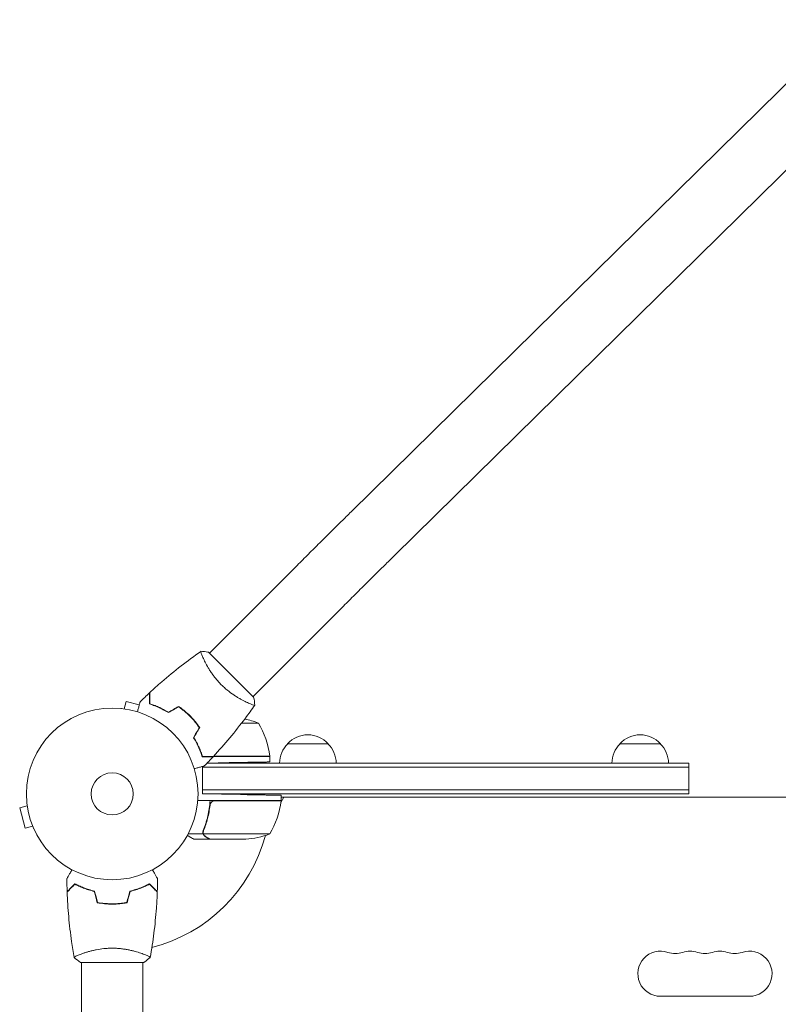
# Model space of a CAD drawing. Units: millimetres. Extents: x -4433 to 5399, y -4163 to 3560.
# Drawn here: x -1139 to -671, y 952 to 1560 of the extents above; entities that cross this region are included whole.
import ezdxf

# ---------------------------------------------------------------- set-up
doc = ezdxf.new("R2010")
doc.units = ezdxf.units.MM
doc.header["$LTSCALE"] = 20
doc.layers.add('2d', color=230, linetype='Continuous')

msp = doc.modelspace()

# ---------------------------------------------------------------- linework, layer by layer
at = {"layer": '2d', "lineweight": 0}
for p, q in [((-934.43, 1256.2), (-625.73, 1559.96)), ((-907.77, 1229.11), (-599.08, 1532.87)), ((-967.77, 1223.1), (-1021.9, 1168.97)), ((-940.9, 1196.23), (-995.03, 1142.1)), ((-994.67, 1141.75), (-1022.25, 1169.33)), ((-1074.66, 1134.49), (-1073.42, 1139.13)), ((-1065.28, 1136.95), (-1073.42, 1139.13)), ((-998.69, 1138.44), (-998.7, 1138.43)), ((-1076.17, 1134.69), (-1076.12, 1134.67)), ((-1076.17, 1134.69), (-1076.17, 1134.68)), ((-1032.81, 1129), (-1033.09, 1129)), ((-1030.01, 1125.75), (-1030.27, 1125.75)), ((-991.75, 1125.75), (-1002.08, 1125.75)), ((-973.7, 1113), (-948.7, 1113)), ((-768.5, 1113), (-743.5, 1113)), ((-984.75, 1105), (-1026.47, 1105)), ((-1023.43, 1101), (-726, 1101)), ((-1023.38, 1101.05), (-1009.75, 1101.29)), ((-1019.46, 1105.2), (-984.75, 1105.2)), ((-984.75, 1105), (-984.75, 1101.72)), ((-726, 1082), (-726, 1101)), ((-1026.2, 1082), (-1026.2, 1098.95)), ((-1026.2, 1098.5), (-726, 1098.5)), ((-726, 1084.5), (-1026.2, 1084.5)), ((-1026.2, 1082), (-1002.75, 1081.59)), ((-726, 1082), (-1026.2, 1082)), ((-1134.67, 1076.12), (-1134.69, 1076.17)), ((-1134.69, 1076.17), (-1134.68, 1076.17)), ((-977.75, 1078), (-1029.15, 1078)), ((-1021.7, 1074.2), (-1021.7, 1075.95)), ((-1018.61, 1077.8), (-977.75, 1077.8)), ((-977.89, 1076.66), (-975.96, 1080)), ((-977.75, 1081.15), (-977.75, 1078)), ((-104.25, 1080), (-977.75, 1080)), ((-1134.49, 1074.66), (-1139.13, 1073.42)), ((-1139.13, 1073.42), (-1135.76, 1060.87)), ((-1131.13, 1062.11), (-1135.76, 1060.87)), ((-1130.54, 1060.71), (-1130.56, 1060.76)), ((-1130.54, 1060.71), (-1130.54, 1060.71)), ((-1025.88, 1057.35), (-1025.88, 1059.09)), ((-1025.8, 1058.21), (-1025.8, 1058.21)), ((-1025.88, 1057.35), (-1035.08, 1057.35)), ((-1021.7, 1054), (-1031.5, 1054)), ((-984.75, 1057.25), (-1025.64, 1057.25)), ((-1021.7, 1054), (-1021.7, 1054.12)), ((-999.59, 1054), (-1021.5, 1054)), ((-1080, 1014), (-1080, 1014.2)), ((-1101, 983.19), (-1101, 983.19)), ((-1063, 983.19), (-1063, 983.19)), ((-1101.5, 978), (-1062.5, 978)), ((-1101, 978), (-1101, 553.96)), ((-1063, 978), (-1063, 553.96)), ((-688.5, 957.07), (-743.5, 957.07))]:
    msp.add_line(p, q, dxfattribs=at)
for radius in [53, 13]:
    msp.add_circle((-1082, 1082), radius, dxfattribs=at)
for centre, radius, start, end in [((-1009.75, 1079.1), 50, 68.8998, 79.01617), ((-1034.45, 1099.73), 50, 6.47279, 31.34969), ((-961.2, 1101.48), 17, 42.66793, 137.33207), ((-756, 1101.48), 17, 42.66793, 137.33207), ((-961.7, 1100.81), 17, 134.1865, 179.3587), ((-960.7, 1100.81), 17, 0.6413, 45.8135), ((-756.5, 1100.81), 17, 134.1865, 179.3587), ((-755.5, 1100.81), 17, 0.6413, 45.8135), ((-987.75, 1105.03), 3, 3.19122, 6.47279), ((-1027.45, 1083.27), 50, 328.65031, 353.52721), ((-1082, 1082), 98, 357.54371, 357.66075), ((-980.75, 1077.97), 3, 353.52721, 356.80878), ((-1082, 1082), 98, 284.48774, 344.79995), ((-1002.75, 1103.9), 50, 273.62431, 291.1002), ((-743.5, 971), 13.93, 70.89011, 270), ((-725.17, 971), 13.93, 70.89011, 109.10989), ((-706.83, 971), 13.93, 70.89011, 109.10989), ((-688.5, 971), 13.93, 270, 109.10989), ((-734.33, 997.46), 14.07, 250.89011, 289.10989), ((-716, 997.46), 14.07, 250.89011, 289.10989), ((-697.67, 997.46), 14.07, 250.89011, 289.10989)]:
    msp.add_arc(centre, radius, start, end, dxfattribs=at)
for points, knots in [([(-967.77, 1223.1), (-965.44, 1225.43), (-963.11, 1227.76), (-958.47, 1232.38), (-956.17, 1234.67), (-951.61, 1239.21), (-949.36, 1241.44), (-944.93, 1245.83), (-942.75, 1247.98), (-938.51, 1252.18), (-936.43, 1254.22), (-934.43, 1256.2)], [3.1415927, 3.1415927, 3.1415927, 3.1415927, 3.2510145, 3.2510145, 3.3604363, 3.3604363, 3.4698581, 3.4698581, 3.57928, 3.57928, 3.6887018, 3.6887018, 3.6887018, 3.6887018]), ([(-940.9, 1196.23), (-938.58, 1198.55), (-936.26, 1200.86), (-931.66, 1205.46), (-929.36, 1207.74), (-924.83, 1212.24), (-922.59, 1214.47), (-918.19, 1218.83), (-916.03, 1220.96), (-911.82, 1225.13), (-909.76, 1227.15), (-907.77, 1229.11)], [3.1415927, 3.1415927, 3.1415927, 3.1415927, 3.2510145, 3.2510145, 3.3604363, 3.3604363, 3.4698581, 3.4698581, 3.57928, 3.57928, 3.6887018, 3.6887018, 3.6887018, 3.6887018]), ([(-1058.84, 1144.5), (-1056.42, 1146.75), (-1053.95, 1148.96), (-1047.53, 1154.53), (-1043.53, 1157.82), (-1035.45, 1164.1), (-1031.39, 1167.1), (-1027.25, 1170)], [0, 0, 0, 0, 10.001335, 10.001335, 25.652861, 25.652861, 40.904303, 40.904303, 40.904303, 40.904303]), ([(-1014.63, 1149.37), (-1015.25, 1149.98), (-1015.83, 1150.6), (-1016.97, 1151.86), (-1017.51, 1152.5), (-1018.3, 1153.46), (-1018.55, 1153.79), (-1019.06, 1154.44), (-1019.31, 1154.77), (-1020.03, 1155.74), (-1020.48, 1156.39), (-1021.34, 1157.66), (-1021.74, 1158.29), (-1022.5, 1159.52), (-1022.87, 1160.14), (-1023.88, 1161.91), (-1024.46, 1163.01), (-1025.21, 1164.54), (-1025.44, 1165.03), (-1025.86, 1165.94), (-1026.04, 1166.37), (-1026.55, 1167.55), (-1026.8, 1168.22), (-1027.07, 1169), (-1027.14, 1169.22), (-1027.24, 1169.59), (-1027.27, 1169.73), (-1027.28, 1169.88), (-1027.28, 1169.92), (-1027.27, 1169.98), (-1027.26, 1169.99), (-1027.22, 1170.02), (-1027.2, 1170.03), (-1027.2, 1170.03), (-1027.2, 1170.03), (-1027.2, 1170.03)], [0.16356818, 0.16356818, 0.16356818, 0.16356818, 0.1661247, 0.1661247, 0.16868122, 0.16868122, 0.16995948, 0.16995948, 0.17123774, 0.17123774, 0.17379425, 0.17379425, 0.17635077, 0.17635077, 0.17890729, 0.17890729, 0.18402032, 0.18402032, 0.18657684, 0.18657684, 0.18913336, 0.18913336, 0.19424639, 0.19424639, 0.19680291, 0.19680291, 0.19935943, 0.19935943, 0.20063769, 0.20063769, 0.20191595, 0.20191595, 0.20447247, 0.20447247, 0.20490292, 0.20490292, 0.20490292, 0.20490292]), ([(-1027.2, 1170.04), (-1025.83, 1169.92), (-1024.38, 1169.74), (-1022.71, 1169.42), (-1022.48, 1169.38), (-1022.25, 1169.33)], [0, 0, 0, 0, 4.405135, 4.405135, 5.108724, 5.108724, 5.108724, 5.108724]), ([(-993.97, 1136.8), (-993.97, 1136.8), (-993.97, 1136.8), (-993.97, 1136.8), (-993.98, 1136.78), (-994.01, 1136.74), (-994.03, 1136.73), (-994.09, 1136.72), (-994.13, 1136.72), (-994.39, 1136.75), (-994.76, 1136.85), (-995.54, 1137.12), (-995.83, 1137.22), (-996.5, 1137.48), (-996.87, 1137.63), (-998.06, 1138.14), (-998.97, 1138.55), (-1000.25, 1139.18), (-1000.51, 1139.31), (-1001.04, 1139.58), (-1001.31, 1139.72), (-1002.14, 1140.16), (-1002.71, 1140.47), (-1003.88, 1141.14), (-1004.48, 1141.5), (-1005.4, 1142.07), (-1005.71, 1142.26), (-1006.34, 1142.67), (-1006.66, 1142.88), (-1008.26, 1143.95), (-1009.54, 1144.9), (-1011.48, 1146.47), (-1012.13, 1147.02), (-1013.4, 1148.17), (-1014.02, 1148.76), (-1014.63, 1149.37)], [0.12220864, 0.12220864, 0.12220864, 0.12220864, 0.12268837, 0.12268837, 0.12524335, 0.12524335, 0.12652085, 0.12652085, 0.12779834, 0.12779834, 0.13290832, 0.13290832, 0.13546331, 0.13546331, 0.1380183, 0.1380183, 0.14312827, 0.14312827, 0.14440577, 0.14440577, 0.14568326, 0.14568326, 0.14823825, 0.14823825, 0.15079324, 0.15079324, 0.15207073, 0.15207073, 0.15334823, 0.15334823, 0.15845821, 0.15845821, 0.16101319, 0.16101319, 0.16356818, 0.16356818, 0.16356818, 0.16356818]), ([(-1059.04, 1137.54), (-1059.04, 1138.32), (-1059.04, 1139.04), (-1059.04, 1140.38), (-1059.04, 1140.99), (-1059.04, 1141.81), (-1059.04, 1142.06), (-1059.04, 1142.54), (-1059.04, 1142.76), (-1059.04, 1143.36), (-1059.04, 1143.67), (-1059.04, 1143.99), (-1059.04, 1144.08), (-1059.04, 1144.17), (-1059.04, 1144.19), (-1059.04, 1144.23), (-1059.04, 1144.24), (-1059.04, 1144.26), (-1059.04, 1144.28), (-1059.04, 1144.3), (-1059.04, 1144.31), (-1059.04, 1144.31), (-1059.04, 1144.32), (-1059.04, 1144.32)], [0, 0, 0, 0, 0.0035063, 0.0035063, 0.0070126, 0.0070126, 0.00876575, 0.00876575, 0.0105189, 0.0105189, 0.0140252, 0.0140252, 0.01577835, 0.01577835, 0.01665493, 0.01665493, 0.0175315, 0.0175315, 0.02103781, 0.02103781, 0.02454411, 0.02454411, 0.0274484, 0.0274484, 0.0274484, 0.0274484]), ([(-1058.84, 1137.69), (-1058.84, 1138.47), (-1058.84, 1139.19), (-1058.84, 1140.53), (-1058.84, 1141.14), (-1058.84, 1141.97), (-1058.84, 1142.22), (-1058.84, 1142.7), (-1058.84, 1142.93), (-1058.84, 1143.53), (-1058.84, 1143.84), (-1058.84, 1144.17), (-1058.84, 1144.26), (-1058.84, 1144.38), (-1058.84, 1144.41), (-1058.84, 1144.45), (-1058.84, 1144.47), (-1058.84, 1144.49), (-1058.84, 1144.49), (-1058.84, 1144.5), (-1058.84, 1144.5), (-1058.84, 1144.5)], [0, 0, 0, 0, 0.00350666, 0.00350666, 0.00701332, 0.00701332, 0.00876665, 0.00876665, 0.01051997, 0.01051997, 0.01402663, 0.01402663, 0.01577996, 0.01577996, 0.01753329, 0.01753329, 0.02103995, 0.02103995, 0.02454661, 0.02454661, 0.02744921, 0.02744921, 0.02744921, 0.02744921]), ([(-1066.43, 1132.66), (-1066.38, 1132.85), (-1066.33, 1133.04), (-1066.06, 1134.05), (-1065.85, 1134.81), (-1065.57, 1135.85), (-1065.49, 1136.18), (-1065.32, 1136.79), (-1065.25, 1137.07), (-1065.11, 1137.58), (-1065.05, 1137.81), (-1064.95, 1138.2), (-1064.9, 1138.36), (-1064.83, 1138.62), (-1064.81, 1138.7), (-1064.79, 1138.78), (-1064.79, 1138.79), (-1064.78, 1138.8), (-1064.78, 1138.8), (-1064.78, 1138.82), (-1064.78, 1138.83), (-1064.77, 1138.85), (-1064.77, 1138.85), (-1064.77, 1138.85)], [0.00292306, 0.00292306, 0.00292306, 0.00292306, 0.00379004, 0.00379004, 0.00758008, 0.00758008, 0.0094751, 0.0094751, 0.01137012, 0.01137012, 0.01326514, 0.01326514, 0.01516016, 0.01516016, 0.01705518, 0.01705518, 0.01800269, 0.01800269, 0.0189502, 0.0189502, 0.02274024, 0.02274024, 0.02935902, 0.02935902, 0.02935902, 0.02935902]), ([(-1047.3, 1132.15), (-1048.38, 1132.83), (-1049.43, 1133.44), (-1051.5, 1134.54), (-1052.52, 1135.03), (-1054.01, 1135.69), (-1054.5, 1135.9), (-1055.46, 1136.29), (-1055.94, 1136.47), (-1057.34, 1136.99), (-1058.22, 1137.29), (-1059.04, 1137.54)], [0, 0, 0, 0, 0.00404294, 0.00404294, 0.00808588, 0.00808588, 0.01010735, 0.01010735, 0.01212882, 0.01212882, 0.01617176, 0.01617176, 0.01617176, 0.01617176]), ([(-1047.3, 1132.39), (-1048.35, 1133.05), (-1049.39, 1133.64), (-1051.43, 1134.72), (-1052.43, 1135.2), (-1054.38, 1136.07), (-1055.33, 1136.46), (-1057.16, 1137.14), (-1058.03, 1137.44), (-1058.84, 1137.69)], [0, 0, 0, 0, 0.00398181, 0.00398181, 0.00796362, 0.00796362, 0.01194542, 0.01194542, 0.01592723, 0.01592723, 0.01592723, 0.01592723]), ([(-994, 1136.75), (-995.89, 1134.05), (-997.82, 1131.39), (-1002.91, 1124.61), (-1006.13, 1120.54), (-1012.7, 1112.68), (-1016.05, 1108.87), (-1019.5, 1105.16)], [0.059167, 0.059167, 0.059167, 0.059167, 10.001334, 10.001334, 25.653135, 25.653135, 40.963039, 40.963039, 40.963039, 40.963039]), ([(-1034.03, 1129.97), (-1035.13, 1131.07), (-1036.26, 1132.1), (-1038.01, 1133.55), (-1038.61, 1134.02), (-1039.81, 1134.93), (-1040.42, 1135.36), (-1041.03, 1135.78)], [0.009233803, 0.009233803, 0.009233803, 0.009233803, 0.013850802, 0.013850802, 0.016159301, 0.016159301, 0.0184678, 0.0184678, 0.0184678, 0.0184678]), ([(-1033.89, 1130.11), (-1035, 1131.23), (-1036.16, 1132.27), (-1037.95, 1133.75), (-1038.55, 1134.23), (-1039.78, 1135.15), (-1040.4, 1135.59), (-1041.02, 1136.01)], [0.009405818, 0.009405818, 0.009405818, 0.009405818, 0.01410835, 0.01410835, 0.016459616, 0.016459616, 0.018810883, 0.018810883, 0.018810883, 0.018810883]), ([(-1028.22, 1122.97), (-1029.05, 1124.19), (-1029.95, 1125.38), (-1031.4, 1127.14), (-1031.9, 1127.71), (-1032.94, 1128.85), (-1033.48, 1129.42), (-1034.03, 1129.97)], [0, 0, 0, 0, 0.004616902, 0.004616902, 0.006925353, 0.006925353, 0.009233803, 0.009233803, 0.009233803, 0.009233803]), ([(-1027.99, 1122.98), (-1028.83, 1124.22), (-1029.74, 1125.44), (-1031.21, 1127.22), (-1031.72, 1127.81), (-1032.78, 1128.98), (-1033.33, 1129.55), (-1033.89, 1130.11)], [0, 0, 0, 0, 0.004702909, 0.004702909, 0.007054363, 0.007054363, 0.009405818, 0.009405818, 0.009405818, 0.009405818]), ([(-1031.85, 1116.7), (-1031.17, 1115.62), (-1030.56, 1114.57), (-1029.46, 1112.5), (-1028.97, 1111.48), (-1028.31, 1109.99), (-1028.1, 1109.5), (-1027.71, 1108.54), (-1027.53, 1108.06), (-1027.01, 1106.66), (-1026.71, 1105.78), (-1026.46, 1104.96)], [0, 0, 0, 0, 0.00404294, 0.00404294, 0.00808588, 0.00808588, 0.01010735, 0.01010735, 0.01212882, 0.01212882, 0.01617176, 0.01617176, 0.01617176, 0.01617176]), ([(-1031.61, 1116.7), (-1030.95, 1115.65), (-1030.36, 1114.61), (-1029.28, 1112.57), (-1028.8, 1111.57), (-1027.93, 1109.62), (-1027.54, 1108.67), (-1026.86, 1106.84), (-1026.56, 1105.97), (-1026.31, 1105.16)], [0, 0, 0, 0, 0.00398181, 0.00398181, 0.00796362, 0.00796362, 0.01194542, 0.01194542, 0.01592723, 0.01592723, 0.01592723, 0.01592723]), ([(-1026.46, 1104.96), (-1025.68, 1104.96), (-1024.96, 1104.96), (-1023.62, 1104.96), (-1023.01, 1104.96), (-1022.19, 1104.96), (-1021.94, 1104.96), (-1021.46, 1104.96), (-1021.24, 1104.96), (-1020.64, 1104.96), (-1020.33, 1104.96), (-1020.01, 1104.96), (-1019.92, 1104.96), (-1019.83, 1104.96), (-1019.81, 1104.96), (-1019.77, 1104.96), (-1019.76, 1104.96), (-1019.74, 1104.96), (-1019.72, 1104.96), (-1019.7, 1104.96), (-1019.69, 1104.96), (-1019.69, 1104.96), (-1019.68, 1104.96), (-1019.68, 1104.96)], [0, 0, 0, 0, 0.0035063, 0.0035063, 0.0070126, 0.0070126, 0.00876575, 0.00876575, 0.0105189, 0.0105189, 0.0140252, 0.0140252, 0.01577835, 0.01577835, 0.01665493, 0.01665493, 0.0175315, 0.0175315, 0.02103781, 0.02103781, 0.02454411, 0.02454411, 0.0274484, 0.0274484, 0.0274484, 0.0274484]), ([(-1026.31, 1105.16), (-1025.53, 1105.16), (-1024.81, 1105.16), (-1023.47, 1105.16), (-1022.86, 1105.16), (-1022.03, 1105.16), (-1021.78, 1105.16), (-1021.3, 1105.16), (-1021.07, 1105.16), (-1020.47, 1105.16), (-1020.16, 1105.16), (-1019.83, 1105.16), (-1019.74, 1105.16), (-1019.62, 1105.16), (-1019.59, 1105.16), (-1019.55, 1105.16), (-1019.53, 1105.16), (-1019.51, 1105.16), (-1019.51, 1105.16), (-1019.5, 1105.16), (-1019.5, 1105.16), (-1019.5, 1105.16)], [0, 0, 0, 0, 0.00350666, 0.00350666, 0.00701332, 0.00701332, 0.00876665, 0.00876665, 0.01051997, 0.01051997, 0.01402663, 0.01402663, 0.01577996, 0.01577996, 0.01753329, 0.01753329, 0.02103995, 0.02103995, 0.02454661, 0.02454661, 0.02744921, 0.02744921, 0.02744921, 0.02744921]), ([(-1025.15, 1099.23), (-1025.15, 1099.23), (-1025.15, 1099.23), (-1025.17, 1099.22), (-1025.18, 1099.22), (-1025.2, 1099.22), (-1025.2, 1099.22), (-1025.22, 1099.21), (-1025.24, 1099.21), (-1025.32, 1099.18), (-1025.41, 1099.16), (-1025.8, 1099.05), (-1026.2, 1098.95), (-1026.97, 1098.74), (-1027.25, 1098.67), (-1027.86, 1098.5), (-1028.18, 1098.42), (-1029.21, 1098.14), (-1029.97, 1097.94), (-1030.96, 1097.67), (-1031.15, 1097.62), (-1031.34, 1097.57)], [0.03093242, 0.03093242, 0.03093242, 0.03093242, 0.03756195, 0.03756195, 0.04131815, 0.04131815, 0.04225719, 0.04225719, 0.04319624, 0.04319624, 0.04507434, 0.04507434, 0.04883054, 0.04883054, 0.05070863, 0.05070863, 0.05258673, 0.05258673, 0.05634293, 0.05634293, 0.05718798, 0.05718798, 0.05718798, 0.05718798]), ([(-1021.53, 1078), (-1021.76, 1074.63), (-1022.25, 1071.39), (-1023.16, 1067.5), (-1023.35, 1066.72), (-1023.77, 1065.19), (-1024, 1064.43), (-1024.71, 1062.19), (-1025.23, 1060.74), (-1025.8, 1059.34)], [0, 0, 0, 0, 0.0100259, 0.0100259, 0.01253237, 0.01253237, 0.01503885, 0.01503885, 0.0200518, 0.0200518, 0.0200518, 0.0200518]), ([(-1021.59, 1075.14), (-1021.56, 1075.42), (-1021.49, 1075.68), (-1021.33, 1076.07), (-1021.27, 1076.2), (-1021.12, 1076.44), (-1021.05, 1076.55), (-1020.79, 1076.88), (-1020.58, 1077.08), (-1020.24, 1077.32), (-1020.12, 1077.4), (-1019.87, 1077.53), (-1019.74, 1077.58), (-1019.61, 1077.63)], [0, 0, 0, 0, 0.000839577, 0.000839577, 0.001259366, 0.001259366, 0.001679155, 0.001679155, 0.002518732, 0.002518732, 0.002938521, 0.002938521, 0.00335831, 0.00335831, 0.00335831, 0.00335831]), ([(-1025.58, 1059.33), (-1024.61, 1061.75), (-1023.78, 1064.27), (-1022.43, 1069.53), (-1021.91, 1072.27), (-1021.59, 1075.14)], [0, 0, 0, 0, 0.00859307, 0.00859307, 0.01718614, 0.01718614, 0.01718614, 0.01718614]), ([(-1025.88, 1057.35), (-1025.98, 1057.68), (-1026.02, 1058.01), (-1026, 1058.51), (-1025.98, 1058.68), (-1025.91, 1059.01), (-1025.86, 1059.18), (-1025.8, 1059.34)], [0, 0, 0, 0, 0.001155976, 0.001155976, 0.001733964, 0.001733964, 0.002311952, 0.002311952, 0.002311952, 0.002311952]), ([(-1035.61, 1056.37), (-1035.32, 1056.2), (-1035.04, 1056.04), (-1034.41, 1055.68), (-1034.08, 1055.49), (-1033.63, 1055.23), (-1033.42, 1055.1), (-1033.18, 1054.97), (-1033.09, 1054.92), (-1033.03, 1054.88), (-1033, 1054.86), (-1031.99, 1054.28), (-1031.5, 1054), (-1031.5, 1054)], [0.0797676, 0.0797676, 0.0797676, 0.0797676, 0.125, 0.125, 0.1875, 0.1875, 0.21875, 0.234375, 0.2421875, 0.2421875, 0.25, 0.25, 0.5, 0.5, 0.5, 0.5]), ([(-1024.51, 1055.62), (-1024.6, 1055.67), (-1024.69, 1055.73), (-1024.81, 1055.82), (-1024.87, 1055.87), (-1024.95, 1055.93), (-1024.98, 1055.96), (-1025, 1055.97), (-1025.01, 1055.98), (-1025.01, 1055.98), (-1025.01, 1055.98), (-1025.08, 1056.05), (-1025.18, 1056.15), (-1025.29, 1056.27), (-1025.34, 1056.33), (-1025.37, 1056.36), (-1025.38, 1056.38), (-1025.39, 1056.39), (-1025.62, 1056.69), (-1025.78, 1057), (-1025.88, 1057.35)], [0, 0, 0, 0, 0.125, 0.125, 0.1875, 0.21875, 0.234375, 0.242187, 0.246094, 0.246094, 0.25, 0.25, 0.375, 0.4375, 0.46875, 0.484375, 0.484375, 0.5, 0.5, 1, 1, 1, 1]), ([(-1025.48, 1056.87), (-1025.36, 1056.63), (-1025.21, 1056.4), (-1024.92, 1056.09), (-1024.81, 1055.99), (-1024.58, 1055.79), (-1024.45, 1055.7), (-1024.3, 1055.62)], [0, 0, 0, 0, 0.00218234, 0.00218234, 0.003273511, 0.003273511, 0.004364681, 0.004364681, 0.004364681, 0.004364681]), ([(-1024.3, 1055.62), (-1023.58, 1055.2), (-1022.98, 1054.85), (-1022.04, 1054.31), (-1021.69, 1054.11), (-1021.5, 1054)], [0, 0, 0, 0, 0.00517024, 0.00517024, 0.01034048, 0.01034048, 0.01034048, 0.01034048]), ([(-1110.02, 1029.61), (-1110.02, 1029.61), (-1110.01, 1029.62), (-1110.01, 1029.64), (-1110, 1029.64), (-1109.99, 1029.66), (-1109.99, 1029.67), (-1109.98, 1029.68), (-1109.97, 1029.69), (-1109.93, 1029.77), (-1109.88, 1029.85), (-1109.68, 1030.2), (-1109.47, 1030.56), (-1109.08, 1031.25), (-1108.93, 1031.5), (-1108.61, 1032.05), (-1108.45, 1032.34), (-1107.91, 1033.26), (-1107.52, 1033.94), (-1107.01, 1034.83), (-1106.91, 1035), (-1106.81, 1035.17)], [0.03093242, 0.03093242, 0.03093242, 0.03093242, 0.03756195, 0.03756195, 0.04131815, 0.04131815, 0.04225719, 0.04225719, 0.04319624, 0.04319624, 0.04507434, 0.04507434, 0.04883054, 0.04883054, 0.05070863, 0.05070863, 0.05258673, 0.05258673, 0.05634293, 0.05634293, 0.05718798, 0.05718798, 0.05718798, 0.05718798]), ([(-1057.19, 1035.17), (-1057.09, 1034.99), (-1056.99, 1034.82), (-1056.47, 1033.92), (-1056.07, 1033.24), (-1055.54, 1032.31), (-1055.37, 1032.01), (-1055.05, 1031.46), (-1054.9, 1031.21), (-1054.64, 1030.76), (-1054.52, 1030.55), (-1054.32, 1030.2), (-1054.24, 1030.06), (-1054.11, 1029.83), (-1054.06, 1029.75), (-1054.02, 1029.68), (-1054.02, 1029.67), (-1054.01, 1029.67), (-1054.01, 1029.66), (-1054, 1029.64), (-1053.99, 1029.64), (-1053.99, 1029.62), (-1053.98, 1029.61), (-1053.98, 1029.61)], [0.00292306, 0.00292306, 0.00292306, 0.00292306, 0.00379004, 0.00379004, 0.00758008, 0.00758008, 0.0094751, 0.0094751, 0.01137012, 0.01137012, 0.01326514, 0.01326514, 0.01516016, 0.01516016, 0.01705518, 0.01705518, 0.01800269, 0.01800269, 0.0189502, 0.0189502, 0.02274024, 0.02274024, 0.02935902, 0.02935902, 0.02935902, 0.02935902]), ([(-1105.04, 1026.49), (-1105.59, 1025.94), (-1106.1, 1025.43), (-1107.05, 1024.49), (-1107.48, 1024.06), (-1108.06, 1023.48), (-1108.24, 1023.3), (-1108.58, 1022.96), (-1108.73, 1022.8), (-1109.15, 1022.38), (-1109.37, 1022.16), (-1109.6, 1021.93), (-1109.66, 1021.87), (-1109.73, 1021.81), (-1109.74, 1021.79), (-1109.77, 1021.77), (-1109.77, 1021.76), (-1109.8, 1021.74), (-1109.81, 1021.73), (-1109.82, 1021.71), (-1109.83, 1021.71), (-1109.83, 1021.7), (-1109.83, 1021.7), (-1109.83, 1021.7)], [0, 0, 0, 0, 0.0035063, 0.0035063, 0.0070126, 0.0070126, 0.00876575, 0.00876575, 0.0105189, 0.0105189, 0.0140252, 0.0140252, 0.01577835, 0.01577835, 0.01665493, 0.01665493, 0.0175315, 0.0175315, 0.02103781, 0.02103781, 0.02454411, 0.02454411, 0.0274484, 0.0274484, 0.0274484, 0.0274484]), ([(-1105, 1026.25), (-1105.55, 1025.7), (-1106.07, 1025.18), (-1107.01, 1024.24), (-1107.45, 1023.8), (-1108.03, 1023.22), (-1108.21, 1023.04), (-1108.55, 1022.7), (-1108.71, 1022.54), (-1109.13, 1022.12), (-1109.35, 1021.9), (-1109.59, 1021.67), (-1109.65, 1021.6), (-1109.73, 1021.52), (-1109.76, 1021.49), (-1109.78, 1021.47), (-1109.8, 1021.46), (-1109.81, 1021.44), (-1109.82, 1021.44), (-1109.82, 1021.43), (-1109.82, 1021.43), (-1109.82, 1021.43)], [0, 0, 0, 0, 0.00350666, 0.00350666, 0.00701332, 0.00701332, 0.00876665, 0.00876665, 0.01051997, 0.01051997, 0.01402663, 0.01402663, 0.01577996, 0.01577996, 0.01753329, 0.01753329, 0.02103995, 0.02103995, 0.02454661, 0.02454661, 0.02744921, 0.02744921, 0.02744921, 0.02744921]), ([(-1105.51, 981.06), (-1106.08, 984.3), (-1106.6, 987.55), (-1107.8, 995.94), (-1108.4, 1001.09), (-1109.31, 1011.3), (-1109.63, 1016.37), (-1109.82, 1021.43)], [0.059167, 0.059167, 0.059167, 0.059167, 10.001334, 10.001334, 25.65314, 25.65314, 40.963039, 40.963039, 40.963039, 40.963039]), ([(-1092.93, 1022), (-1094.17, 1022.28), (-1095.34, 1022.6), (-1097.59, 1023.29), (-1098.65, 1023.66), (-1100.17, 1024.24), (-1100.66, 1024.44), (-1101.62, 1024.85), (-1102.09, 1025.05), (-1103.44, 1025.67), (-1104.28, 1026.09), (-1105.04, 1026.49)], [0, 0, 0, 0, 0.00404294, 0.00404294, 0.00808588, 0.00808588, 0.01010735, 0.01010735, 0.01212882, 0.01212882, 0.01617176, 0.01617176, 0.01617176, 0.01617176]), ([(-1093.09, 1021.83), (-1094.31, 1022.11), (-1095.46, 1022.43), (-1097.66, 1023.1), (-1098.71, 1023.47), (-1100.7, 1024.23), (-1101.65, 1024.63), (-1103.43, 1025.45), (-1104.25, 1025.85), (-1105, 1026.25)], [0, 0, 0, 0, 0.00398181, 0.00398181, 0.00796362, 0.00796362, 0.01194542, 0.01194542, 0.01592723, 0.01592723, 0.01592723, 0.01592723]), ([(-1071.07, 1022), (-1069.83, 1022.28), (-1068.66, 1022.6), (-1066.41, 1023.29), (-1065.35, 1023.66), (-1063.83, 1024.24), (-1063.34, 1024.44), (-1062.38, 1024.85), (-1061.91, 1025.05), (-1060.56, 1025.67), (-1059.72, 1026.09), (-1058.96, 1026.49)], [0, 0, 0, 0, 0.00404294, 0.00404294, 0.00808588, 0.00808588, 0.01010735, 0.01010735, 0.01212882, 0.01212882, 0.01617176, 0.01617176, 0.01617176, 0.01617176]), ([(-1070.91, 1021.83), (-1069.69, 1022.11), (-1068.54, 1022.43), (-1066.34, 1023.1), (-1065.29, 1023.47), (-1063.3, 1024.23), (-1062.35, 1024.63), (-1060.57, 1025.45), (-1059.75, 1025.85), (-1059, 1026.25)], [0, 0, 0, 0, 0.00398181, 0.00398181, 0.00796362, 0.00796362, 0.01194542, 0.01194542, 0.01592723, 0.01592723, 0.01592723, 0.01592723]), ([(-1059, 1026.25), (-1058.45, 1025.7), (-1057.93, 1025.18), (-1056.99, 1024.24), (-1056.55, 1023.8), (-1055.97, 1023.22), (-1055.79, 1023.04), (-1055.45, 1022.7), (-1055.29, 1022.54), (-1054.87, 1022.12), (-1054.65, 1021.9), (-1054.41, 1021.67), (-1054.35, 1021.6), (-1054.27, 1021.52), (-1054.24, 1021.49), (-1054.22, 1021.47), (-1054.2, 1021.46), (-1054.19, 1021.44), (-1054.18, 1021.44), (-1054.18, 1021.43), (-1054.18, 1021.43), (-1054.18, 1021.43)], [0, 0, 0, 0, 0.00350666, 0.00350666, 0.00701332, 0.00701332, 0.00876665, 0.00876665, 0.01051997, 0.01051997, 0.01402663, 0.01402663, 0.01577996, 0.01577996, 0.01753329, 0.01753329, 0.02103995, 0.02103995, 0.02454661, 0.02454661, 0.02744921, 0.02744921, 0.02744921, 0.02744921]), ([(-1058.96, 1026.49), (-1058.41, 1025.94), (-1057.9, 1025.43), (-1056.95, 1024.49), (-1056.52, 1024.06), (-1055.94, 1023.48), (-1055.76, 1023.3), (-1055.42, 1022.96), (-1055.27, 1022.8), (-1054.85, 1022.38), (-1054.63, 1022.16), (-1054.4, 1021.93), (-1054.34, 1021.87), (-1054.27, 1021.81), (-1054.26, 1021.79), (-1054.23, 1021.77), (-1054.23, 1021.76), (-1054.2, 1021.74), (-1054.19, 1021.73), (-1054.18, 1021.71), (-1054.17, 1021.71), (-1054.17, 1021.7), (-1054.17, 1021.7), (-1054.17, 1021.7)], [0, 0, 0, 0, 0.0035063, 0.0035063, 0.0070126, 0.0070126, 0.00876575, 0.00876575, 0.0105189, 0.0105189, 0.0140252, 0.0140252, 0.01577835, 0.01577835, 0.01665493, 0.01665493, 0.0175315, 0.0175315, 0.02103781, 0.02103781, 0.02454411, 0.02454411, 0.0274484, 0.0274484, 0.0274484, 0.0274484]), ([(-1054.18, 1021.43), (-1054.3, 1018.12), (-1054.48, 1014.81), (-1055.09, 1006.34), (-1055.59, 1001.18), (-1056.86, 991.03), (-1057.61, 986.03), (-1058.49, 981.06)], [0, 0, 0, 0, 10.001335, 10.001335, 25.652861, 25.652861, 40.904303, 40.904303, 40.904303, 40.904303]), ([(-1091.21, 1014.83), (-1089.74, 1014.55), (-1088.24, 1014.33), (-1085.93, 1014.11), (-1085.16, 1014.06), (-1083.59, 1013.98), (-1082.79, 1013.96), (-1082, 1013.96)], [0, 0, 0, 0, 0.004702909, 0.004702909, 0.007054363, 0.007054363, 0.009405818, 0.009405818, 0.009405818, 0.009405818]), ([(-1091.05, 1015), (-1089.6, 1014.73), (-1088.13, 1014.52), (-1085.86, 1014.31), (-1085.1, 1014.25), (-1083.56, 1014.18), (-1082.77, 1014.16), (-1082, 1014.16)], [0, 0, 0, 0, 0.004616902, 0.004616902, 0.006925353, 0.006925353, 0.009233803, 0.009233803, 0.009233803, 0.009233803]), ([(-1082, 1014.16), (-1080.45, 1014.16), (-1078.92, 1014.23), (-1076.65, 1014.45), (-1075.9, 1014.53), (-1074.41, 1014.74), (-1073.67, 1014.86), (-1072.95, 1015)], [0.009233803, 0.009233803, 0.009233803, 0.009233803, 0.013850802, 0.013850802, 0.016159301, 0.016159301, 0.0184678, 0.0184678, 0.0184678, 0.0184678]), ([(-1082, 1013.96), (-1080.42, 1013.96), (-1078.87, 1014.04), (-1076.56, 1014.26), (-1075.79, 1014.35), (-1074.27, 1014.56), (-1073.52, 1014.69), (-1072.79, 1014.83)], [0.009405818, 0.009405818, 0.009405818, 0.009405818, 0.01410835, 0.01410835, 0.016459616, 0.016459616, 0.018810883, 0.018810883, 0.018810883, 0.018810883]), ([(-1105.5, 981), (-1105.5, 981), (-1105.5, 981), (-1105.5, 981), (-1105.5, 981.02), (-1105.51, 981.07), (-1105.51, 981.09), (-1105.47, 981.14), (-1105.44, 981.17), (-1105.24, 981.34), (-1104.91, 981.53), (-1104.17, 981.89), (-1103.88, 982.02), (-1103.22, 982.31), (-1102.86, 982.47), (-1101.66, 982.95), (-1100.72, 983.3), (-1099.37, 983.76), (-1099.1, 983.85), (-1098.53, 984.04), (-1098.24, 984.13), (-1097.34, 984.4), (-1096.72, 984.58), (-1095.42, 984.94), (-1094.75, 985.11), (-1093.69, 985.36), (-1093.33, 985.44), (-1092.6, 985.6), (-1092.22, 985.68), (-1090.34, 986.05), (-1088.76, 986.29), (-1086.28, 986.55), (-1085.43, 986.62), (-1083.72, 986.71), (-1082.86, 986.73), (-1082, 986.73)], [0.12220864, 0.12220864, 0.12220864, 0.12220864, 0.12268837, 0.12268837, 0.12524335, 0.12524335, 0.12652085, 0.12652085, 0.12779834, 0.12779834, 0.13290832, 0.13290832, 0.13546331, 0.13546331, 0.1380183, 0.1380183, 0.14312827, 0.14312827, 0.14440577, 0.14440577, 0.14568326, 0.14568326, 0.14823825, 0.14823825, 0.15079324, 0.15079324, 0.15207073, 0.15207073, 0.15334823, 0.15334823, 0.15845821, 0.15845821, 0.16101319, 0.16101319, 0.16356818, 0.16356818, 0.16356818, 0.16356818]), ([(-1082, 986.73), (-1081.14, 986.73), (-1080.28, 986.71), (-1078.59, 986.62), (-1077.75, 986.55), (-1076.51, 986.42), (-1076.1, 986.38), (-1075.29, 986.27), (-1074.88, 986.21), (-1073.68, 986.03), (-1072.9, 985.9), (-1071.4, 985.6), (-1070.67, 985.45), (-1069.25, 985.11), (-1068.56, 984.94), (-1066.6, 984.4), (-1065.41, 984.03), (-1063.8, 983.48), (-1063.29, 983.3), (-1062.34, 982.94), (-1061.91, 982.78), (-1060.72, 982.29), (-1060.07, 982), (-1059.32, 981.64), (-1059.12, 981.53), (-1058.79, 981.34), (-1058.67, 981.26), (-1058.56, 981.17), (-1058.53, 981.14), (-1058.49, 981.09), (-1058.49, 981.07), (-1058.5, 981.02), (-1058.5, 981), (-1058.5, 981), (-1058.5, 981), (-1058.5, 981)], [0.16356818, 0.16356818, 0.16356818, 0.16356818, 0.1661247, 0.1661247, 0.16868122, 0.16868122, 0.16995948, 0.16995948, 0.17123774, 0.17123774, 0.17379425, 0.17379425, 0.17635077, 0.17635077, 0.17890729, 0.17890729, 0.18402032, 0.18402032, 0.18657684, 0.18657684, 0.18913336, 0.18913336, 0.19424639, 0.19424639, 0.19680291, 0.19680291, 0.19935943, 0.19935943, 0.20063769, 0.20063769, 0.20191595, 0.20191595, 0.20447247, 0.20447247, 0.20490292, 0.20490292, 0.20490292, 0.20490292]), ([(-1058.5, 981), (-1059.54, 980.11), (-1060.71, 979.22), (-1062.11, 978.26), (-1062.3, 978.13), (-1062.5, 978)], [0, 0, 0, 0, 4.405135, 4.405135, 5.108724, 5.108724, 5.108724, 5.108724])]:
    msp.add_open_spline(points, degree=3, knots=knots, dxfattribs=at)
for points in [[(-1064.77, 1138.85), (-1062.89, 1140.7), (-1060.98, 1142.52), (-1059.04, 1144.32)], [(-994.67, 1141.75), (-994.33, 1140.09), (-994.09, 1138.38), (-993.96, 1136.8)], [(-993.97, 1136.8), (-993.97, 1136.8), (-993.97, 1136.8), (-993.97, 1136.8)], [(-1041.02, 1136.01), (-1043.11, 1134.81), (-1045.2, 1133.6), (-1047.3, 1132.39)], [(-1041.03, 1135.78), (-1043.12, 1134.57), (-1045.21, 1133.36), (-1047.3, 1132.15)], [(-1031.51, 1127.38), (-1031.54, 1127.36), (-1031.56, 1127.35), (-1031.58, 1127.34)], [(-1031.34, 1127.36), (-1031.4, 1127.33), (-1031.46, 1127.29), (-1031.51, 1127.25)], [(-1028.22, 1122.97), (-1029.43, 1120.88), (-1030.64, 1118.79), (-1031.85, 1116.7)], [(-1027.99, 1122.98), (-1029.19, 1120.89), (-1030.4, 1118.8), (-1031.61, 1116.7)], [(-1030.71, 1118.27), (-1030.73, 1118.36), (-1030.76, 1118.45), (-1030.78, 1118.54)], [(-1030.84, 1118.03), (-1030.87, 1118.12), (-1030.9, 1118.21), (-1030.92, 1118.3)], [(-1029.51, 1112.56), (-1029.56, 1112.8), (-1029.61, 1113.04), (-1029.66, 1113.28)], [(-1029.18, 1111.89), (-1029.23, 1112.14), (-1029.27, 1112.38), (-1029.32, 1112.63)], [(-1026.59, 1105.36), (-1026.51, 1105.34), (-1026.43, 1105.31), (-1026.35, 1105.29)], [(-1019.68, 1104.96), (-1021.48, 1103.02), (-1023.3, 1101.11), (-1025.15, 1099.23)], [(-1019.61, 1077.63), (-1019.28, 1077.74), (-1018.95, 1077.8), (-1018.61, 1077.8)], [(-1025.8, 1058.21), (-1025.8, 1058.4), (-1025.78, 1058.58), (-1025.75, 1058.77)], [(-1025.8, 1058.21), (-1025.8, 1058.28), (-1025.8, 1058.34), (-1025.79, 1058.41)], [(-1025.8, 1058.21), (-1025.8, 1058.21), (-1025.8, 1058.21), (-1025.8, 1058.21)], [(-1025.8, 1058.19), (-1025.8, 1058.19), (-1025.8, 1058.2), (-1025.8, 1058.21)], [(-1025.64, 1057.25), (-1025.75, 1057.56), (-1025.8, 1057.87), (-1025.8, 1058.19)], [(-1025.75, 1058.77), (-1025.71, 1058.96), (-1025.66, 1059.15), (-1025.58, 1059.33)], [(-1025.48, 1056.87), (-1025.54, 1056.99), (-1025.6, 1057.12), (-1025.64, 1057.25)], [(-1109.83, 1021.7), (-1109.93, 1024.34), (-1109.99, 1026.98), (-1110.02, 1029.61)], [(-1053.98, 1029.61), (-1054.01, 1026.98), (-1054.07, 1024.34), (-1054.17, 1021.7)], [(-1091.21, 1014.83), (-1091.84, 1017.16), (-1092.46, 1019.5), (-1093.09, 1021.83)], [(-1091.05, 1015), (-1091.68, 1017.33), (-1092.3, 1019.67), (-1092.93, 1022)], [(-1072.95, 1015), (-1072.32, 1017.33), (-1071.7, 1019.67), (-1071.07, 1022)], [(-1072.79, 1014.83), (-1072.16, 1017.16), (-1071.54, 1019.5), (-1070.91, 1021.83)], [(-1105.5, 981), (-1105.5, 981), (-1105.5, 981), (-1105.5, 981)], [(-1101.5, 978), (-1102.92, 978.93), (-1104.29, 979.97), (-1105.5, 981)]]:
    msp.add_open_spline(points, degree=3, dxfattribs=at)
for points, weights in [([(-1031.51, 1127.38), (-1031.48, 1127.4), (-1031.44, 1127.42), (-1031.41, 1127.44)], [1, 0.999791002503, 0.999584024173, 0.999379065011]), ([(-1009.75, 1101.29), (-995.11, 1101.54), (-984.75, 1101.72), (-984.75, 1101.72)], [1, 0.804737854124, 0.804737854124, 1]), ([(-1002.75, 1081.59), (-988.11, 1081.34), (-977.75, 1081.15), (-977.75, 1081.15)], [1, 0.804737854124, 0.804737854124, 1]), ([(-1024.51, 1055.62), (-1022.65, 1054.55), (-1021.7, 1054), (-1021.7, 1054)], [1, 0.989183671007, 0.983775506511, 0.983775506511])]:
    msp.add_rational_spline(points, weights, degree=3, dxfattribs=at)

doc.saveas('drawing.dxf')
